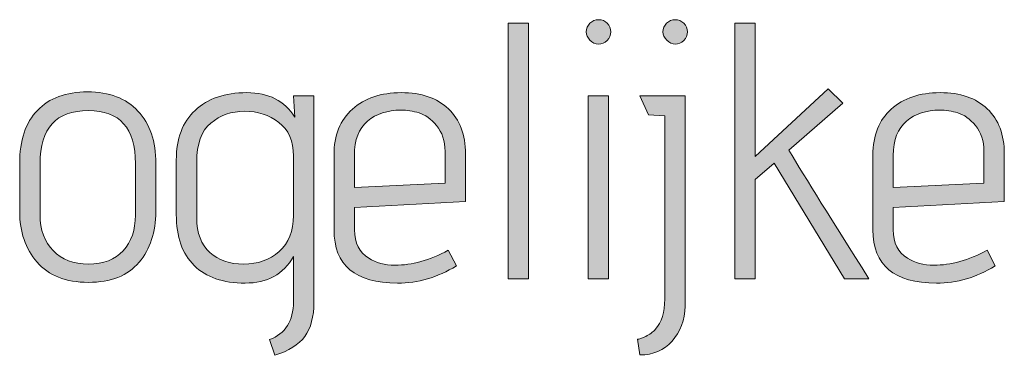
# Model space of a CAD drawing. Units: inches. Extents: x 5 to 1525, y -755 to -5.
# Drawn here: x 558 to 581, y -435 to -427 of the extents above; entities that cross this region are included whole.
import ezdxf

# ---------------------------------------------------------------- set-up
doc = ezdxf.new("R2010")
doc.units = ezdxf.units.IN
doc.header["$MEASUREMENT"] = 0
doc.layers.add('OPMERKINGEN', color=7, linetype='Continuous')

# ---------------------------------------------------------------- blocks, each defined once
blk = doc.blocks.new('block 3')
at = {"layer": 'OPMERKINGEN'}
h = blk.add_hatch(color=250, dxfattribs=at)
h.dxf.hatch_style = 2
h.paths.add_polyline_path([(569.679, -433.29), (569.205, -433.29), (569.205, -427.363), (569.679, -427.363)])
h = blk.add_hatch(color=250, dxfattribs=at)
h.dxf.hatch_style = 2
edge = h.paths.add_edge_path()
edge.add_spline(control_points=[(571.584, -427.562), (571.584, -427.639), (571.555, -427.705), (571.499, -427.761), (571.443, -427.818), (571.376, -427.846), (571.3, -427.846), (571.224, -427.846), (571.158, -427.816), (571.101, -427.757), (571.045, -427.698), (571.017, -427.631), (571.017, -427.558), (571.017, -427.485), (571.045, -427.42), (571.101, -427.363), (571.158, -427.307), (571.225, -427.279), (571.305, -427.279), (571.384, -427.279), (571.45, -427.307), (571.503, -427.363), (571.557, -427.42), (571.584, -427.486), (571.584, -427.562)], knot_values=[0, 0, 0, 0, 1, 1, 1, 2, 2, 2, 3, 3, 3, 4, 4, 4, 5, 5, 5, 6, 6, 6, 7, 7, 7, 8, 8, 8, 8], degree=3, periodic=1)
h.paths.add_polyline_path([(571.533, -433.29), (571.059, -433.29), (571.059, -429.048), (571.533, -429.048)])
h = blk.add_hatch(color=250, dxfattribs=at)
h.dxf.hatch_style = 2
edge = h.paths.add_edge_path()
edge.add_spline(control_points=[(572.837, -433.764), (572.837, -433.764), (572.837, -429.514), (572.837, -429.514), (572.837, -429.514), (572.456, -429.488), (572.456, -429.488), (572.456, -429.488), (572.261, -429.048), (572.261, -429.048), (572.261, -429.048), (573.311, -429.048), (573.311, -429.048), (573.311, -429.048), (573.311, -433.925), (573.311, -433.925), (573.299, -434.252), (573.198, -434.523), (573.006, -434.738), (572.814, -434.952), (572.566, -435.059), (572.261, -435.059), (572.261, -435.059), (572.202, -434.696), (572.202, -434.696), (572.241, -434.696), (572.306, -434.673), (572.396, -434.628), (572.487, -434.583), (572.56, -434.529), (572.617, -434.467), (572.763, -434.303), (572.837, -434.069), (572.837, -433.764)], knot_values=[0, 0, 0, 0, 1, 1, 1, 2, 2, 2, 3, 3, 3, 4, 4, 4, 5, 5, 5, 6, 6, 6, 7, 7, 7, 8, 8, 8, 9, 9, 9, 10, 10, 10, 11, 11, 11, 11], degree=3, periodic=1)
edge = h.paths.add_edge_path()
edge.add_spline(control_points=[(573.277, -427.761), (573.22, -427.818), (573.156, -427.846), (573.082, -427.846), (573.009, -427.846), (572.942, -427.816), (572.883, -427.757), (572.824, -427.698), (572.794, -427.631), (572.794, -427.558), (572.794, -427.485), (572.823, -427.42), (572.879, -427.363), (572.936, -427.307), (573.002, -427.279), (573.078, -427.279), (573.154, -427.279), (573.22, -427.307), (573.277, -427.363), (573.333, -427.42), (573.362, -427.486), (573.362, -427.562), (573.362, -427.639), (573.333, -427.705), (573.277, -427.761)], knot_values=[0, 0, 0, 0, 1, 1, 1, 2, 2, 2, 3, 3, 3, 4, 4, 4, 5, 5, 5, 6, 6, 6, 7, 7, 7, 8, 8, 8, 8], degree=3, periodic=1)
h = blk.add_hatch(color=250, dxfattribs=at)
h.dxf.hatch_style = 2
edge = h.paths.add_edge_path()
edge.add_spline(control_points=[(577.57, -433.29), (577.57, -433.29), (577.002, -433.29), (577.002, -433.29), (577.002, -433.29), (575.377, -430.606), (575.377, -430.606), (575.377, -430.606), (574.936, -430.987), (574.936, -430.987), (574.936, -430.987), (574.936, -433.29), (574.936, -433.29), (574.936, -433.29), (574.462, -433.29), (574.462, -433.29), (574.462, -433.29), (574.462, -427.363), (574.462, -427.363), (574.462, -427.363), (574.936, -427.363), (574.936, -427.363), (574.936, -427.363), (574.936, -430.454), (574.936, -430.454), (574.936, -430.454), (576.63, -428.887), (576.63, -428.887), (576.63, -428.887), (576.968, -429.218), (576.968, -429.218), (576.968, -429.218), (575.715, -430.31), (575.715, -430.31), (576.099, -430.948), (576.717, -431.941), (577.57, -433.29)], knot_values=[0, 0, 0, 0, 1, 1, 1, 2, 2, 2, 3, 3, 3, 4, 4, 4, 5, 5, 5, 6, 6, 6, 7, 7, 7, 8, 8, 8, 9, 9, 9, 10, 10, 10, 11, 11, 11, 12, 12, 12, 12], degree=3, periodic=1)
h = blk.add_hatch(color=250, dxfattribs=at)
h.dxf.hatch_style = 2
edge = h.paths.add_edge_path()
edge.add_spline(control_points=[(561.034, -430.615), (561.034, -430.615), (561.034, -431.732), (561.034, -431.732), (561.034, -432.206), (560.905, -432.599), (560.645, -432.909), (560.385, -433.219), (559.993, -433.375), (559.468, -433.375), (558.943, -433.375), (558.546, -433.218), (558.278, -432.905), (558.01, -432.591), (557.876, -432.201), (557.876, -431.732), (557.876, -431.732), (557.876, -430.615), (557.876, -430.615), (557.876, -430.078), (558.013, -429.668), (558.287, -429.383), (558.561, -429.098), (558.949, -428.955), (559.451, -428.955), (559.953, -428.955), (560.343, -429.103), (560.62, -429.399), (560.896, -429.696), (561.034, -430.101), (561.034, -430.615)], knot_values=[0, 0, 0, 0, 1, 1, 1, 2, 2, 2, 3, 3, 3, 4, 4, 4, 5, 5, 5, 6, 6, 6, 7, 7, 7, 8, 8, 8, 9, 9, 9, 10, 10, 10, 10], degree=3, periodic=1)
edge = h.paths.add_edge_path()
edge.add_spline(control_points=[(560.56, -431.817), (560.56, -431.817), (560.56, -430.615), (560.56, -430.615), (560.56, -429.796), (560.196, -429.387), (559.468, -429.387), (558.723, -429.387), (558.35, -429.796), (558.35, -430.615), (558.35, -430.615), (558.35, -431.817), (558.35, -431.817), (558.35, -432.156), (558.451, -432.429), (558.651, -432.638), (558.851, -432.847), (559.125, -432.951), (559.472, -432.951), (559.819, -432.951), (560.087, -432.848), (560.277, -432.642), (560.466, -432.436), (560.56, -432.161), (560.56, -431.817)], knot_values=[0, 0, 0, 0, 1, 1, 1, 2, 2, 2, 3, 3, 3, 4, 4, 4, 5, 5, 5, 6, 6, 6, 7, 7, 7, 8, 8, 8, 8], degree=3, periodic=1)
h = blk.add_hatch(color=250, dxfattribs=at)
h.dxf.hatch_style = 2
edge = h.paths.add_edge_path()
edge.add_spline(control_points=[(563.795, -435.068), (563.795, -435.068), (563.668, -434.704), (563.668, -434.704), (564.04, -434.563), (564.226, -434.269), (564.226, -433.823), (564.226, -433.823), (564.226, -432.774), (564.226, -432.774), (563.989, -433.186), (563.616, -433.392), (563.105, -433.392), (562.594, -433.392), (562.2, -433.256), (561.924, -432.985), (561.647, -432.714), (561.509, -432.319), (561.509, -431.8), (561.509, -431.8), (561.509, -430.538), (561.509, -430.538), (561.509, -430.042), (561.654, -429.656), (561.945, -429.383), (562.235, -429.109), (562.635, -428.972), (563.143, -428.972), (563.651, -428.972), (564.023, -429.161), (564.26, -429.539), (564.26, -429.539), (564.226, -429.048), (564.226, -429.048), (564.226, -429.048), (564.7, -429.048), (564.7, -429.048), (564.7, -429.048), (564.7, -433.832), (564.7, -433.832), (564.7, -434.171), (564.63, -434.436), (564.489, -434.628), (564.348, -434.82), (564.116, -434.966), (563.795, -435.068)], knot_values=[0, 0, 0, 0, 1, 1, 1, 2, 2, 2, 3, 3, 3, 4, 4, 4, 5, 5, 5, 6, 6, 6, 7, 7, 7, 8, 8, 8, 9, 9, 9, 10, 10, 10, 11, 11, 11, 12, 12, 12, 13, 13, 13, 14, 14, 14, 15, 15, 15, 15], degree=3, periodic=1)
edge = h.paths.add_edge_path()
edge.add_spline(control_points=[(564.226, -431.825), (564.226, -431.825), (564.226, -430.445), (564.226, -430.445), (564.226, -430.095), (564.113, -429.834), (563.888, -429.662), (563.662, -429.49), (563.397, -429.404), (563.092, -429.404), (562.787, -429.404), (562.526, -429.496), (562.309, -429.679), (562.091, -429.862), (561.983, -430.163), (561.983, -430.581), (561.983, -430.581), (561.983, -431.876), (561.983, -431.876), (561.983, -432.232), (562.083, -432.5), (562.283, -432.681), (562.483, -432.861), (562.746, -432.951), (563.071, -432.951), (563.395, -432.951), (563.669, -432.854), (563.892, -432.659), (564.115, -432.465), (564.226, -432.187), (564.226, -431.825)], knot_values=[0, 0, 0, 0, 1, 1, 1, 2, 2, 2, 3, 3, 3, 4, 4, 4, 5, 5, 5, 6, 6, 6, 7, 7, 7, 8, 8, 8, 9, 9, 9, 10, 10, 10, 10], degree=3, periodic=1)
h = blk.add_hatch(color=250, dxfattribs=at)
h.dxf.hatch_style = 2
edge = h.paths.add_edge_path()
edge.add_spline(control_points=[(566.58, -432.977), (566.97, -432.977), (567.382, -432.861), (567.816, -432.63), (567.816, -432.63), (568.003, -432.994), (568.003, -432.994), (567.568, -433.259), (567.114, -433.392), (566.639, -433.392), (565.657, -433.392), (565.166, -432.98), (565.166, -432.156), (565.166, -432.156), (565.166, -430.42), (565.166, -430.42), (565.166, -429.963), (565.309, -429.607), (565.594, -429.353), (565.879, -429.099), (566.256, -428.972), (566.724, -428.972), (567.193, -428.972), (567.558, -429.098), (567.821, -429.349), (568.083, -429.6), (568.214, -429.949), (568.214, -430.394), (568.214, -430.394), (568.214, -431.495), (568.214, -431.495), (568.214, -431.495), (565.64, -431.639), (565.64, -431.639), (565.64, -431.639), (565.64, -432.156), (565.64, -432.156), (565.64, -432.46), (565.75, -432.681), (565.971, -432.816), (566.14, -432.923), (566.343, -432.977), (566.58, -432.977)], knot_values=[0, 0, 0, 0, 1, 1, 1, 2, 2, 2, 3, 3, 3, 4, 4, 4, 5, 5, 5, 6, 6, 6, 7, 7, 7, 8, 8, 8, 9, 9, 9, 10, 10, 10, 11, 11, 11, 12, 12, 12, 13, 13, 13, 14, 14, 14, 14], degree=3, periodic=1)
edge = h.paths.add_edge_path()
edge.add_spline(control_points=[(567.74, -431.072), (567.74, -431.072), (567.74, -430.335), (567.74, -430.335), (567.74, -430.093), (567.675, -429.893), (567.545, -429.738), (567.415, -429.583), (567.28, -429.484), (567.139, -429.442), (566.998, -429.399), (566.857, -429.378), (566.716, -429.378), (566.405, -429.378), (566.148, -429.463), (565.945, -429.632), (565.742, -429.802), (565.64, -430.067), (565.64, -430.428), (565.64, -430.428), (565.64, -431.173), (565.64, -431.173), (565.64, -431.173), (567.74, -431.072), (567.74, -431.072)], knot_values=[0, 0, 0, 0, 1, 1, 1, 2, 2, 2, 3, 3, 3, 4, 4, 4, 5, 5, 5, 6, 6, 6, 7, 7, 7, 8, 8, 8, 8], degree=3, periodic=1)
h = blk.add_hatch(color=250, dxfattribs=at)
h.dxf.hatch_style = 2
edge = h.paths.add_edge_path()
edge.add_spline(control_points=[(579.077, -432.977), (579.466, -432.977), (579.878, -432.861), (580.313, -432.63), (580.313, -432.63), (580.499, -432.994), (580.499, -432.994), (580.065, -433.259), (579.61, -433.392), (579.136, -433.392), (578.154, -433.392), (577.663, -432.98), (577.663, -432.156), (577.663, -432.156), (577.663, -430.42), (577.663, -430.42), (577.663, -429.963), (577.806, -429.607), (578.09, -429.353), (578.375, -429.099), (578.752, -428.972), (579.221, -428.972), (579.689, -428.972), (580.055, -429.098), (580.317, -429.349), (580.58, -429.6), (580.711, -429.949), (580.711, -430.394), (580.711, -430.394), (580.711, -431.495), (580.711, -431.495), (580.711, -431.495), (578.137, -431.639), (578.137, -431.639), (578.137, -431.639), (578.137, -432.156), (578.137, -432.156), (578.137, -432.46), (578.247, -432.681), (578.467, -432.816), (578.637, -432.923), (578.84, -432.977), (579.077, -432.977)], knot_values=[0, 0, 0, 0, 1, 1, 1, 2, 2, 2, 3, 3, 3, 4, 4, 4, 5, 5, 5, 6, 6, 6, 7, 7, 7, 8, 8, 8, 9, 9, 9, 10, 10, 10, 11, 11, 11, 12, 12, 12, 13, 13, 13, 14, 14, 14, 14], degree=3, periodic=1)
edge = h.paths.add_edge_path()
edge.add_spline(control_points=[(580.237, -431.072), (580.237, -431.072), (580.237, -430.335), (580.237, -430.335), (580.237, -430.093), (580.172, -429.893), (580.042, -429.738), (579.912, -429.583), (579.777, -429.484), (579.636, -429.442), (579.495, -429.399), (579.353, -429.378), (579.213, -429.378), (578.902, -429.378), (578.645, -429.463), (578.442, -429.632), (578.239, -429.802), (578.137, -430.067), (578.137, -430.428), (578.137, -430.428), (578.137, -431.173), (578.137, -431.173), (578.137, -431.173), (580.237, -431.072), (580.237, -431.072)], knot_values=[0, 0, 0, 0, 1, 1, 1, 2, 2, 2, 3, 3, 3, 4, 4, 4, 5, 5, 5, 6, 6, 6, 7, 7, 7, 8, 8, 8, 8], degree=3, periodic=1)
at = {"layer": 'OPMERKINGEN', "lineweight": 0}
for points in [[(569.679, -433.29), (569.205, -433.29), (569.205, -427.363), (569.679, -427.363), (569.679, -433.29)], [(571.533, -433.29), (571.059, -433.29), (571.059, -429.048), (571.533, -429.048), (571.533, -433.29)]]:
    blk.add_lwpolyline(points, dxfattribs=at)
for points, knots in [([(571.584, -427.562), (571.584, -427.639), (571.555, -427.705), (571.499, -427.761), (571.443, -427.818), (571.376, -427.846), (571.3, -427.846), (571.224, -427.846), (571.158, -427.816), (571.101, -427.757), (571.045, -427.698), (571.017, -427.631), (571.017, -427.558), (571.017, -427.485), (571.045, -427.42), (571.101, -427.363), (571.158, -427.307), (571.225, -427.279), (571.305, -427.279), (571.384, -427.279), (571.45, -427.307), (571.503, -427.363), (571.557, -427.42), (571.584, -427.486), (571.584, -427.562)], [0, 0, 0, 0, 1, 1, 1, 2, 2, 2, 3, 3, 3, 4, 4, 4, 5, 5, 5, 6, 6, 6, 7, 7, 7, 8, 8, 8, 8]), ([(573.277, -427.761), (573.22, -427.818), (573.156, -427.846), (573.082, -427.846), (573.009, -427.846), (572.942, -427.816), (572.883, -427.757), (572.824, -427.698), (572.794, -427.631), (572.794, -427.558), (572.794, -427.485), (572.823, -427.42), (572.879, -427.363), (572.936, -427.307), (573.002, -427.279), (573.078, -427.279), (573.154, -427.279), (573.22, -427.307), (573.277, -427.363), (573.333, -427.42), (573.362, -427.486), (573.362, -427.562), (573.362, -427.639), (573.333, -427.705), (573.277, -427.761)], [0, 0, 0, 0, 1, 1, 1, 2, 2, 2, 3, 3, 3, 4, 4, 4, 5, 5, 5, 6, 6, 6, 7, 7, 7, 8, 8, 8, 8]), ([(577.57, -433.29), (577.57, -433.29), (577.002, -433.29), (577.002, -433.29), (577.002, -433.29), (575.377, -430.606), (575.377, -430.606), (575.377, -430.606), (574.936, -430.987), (574.936, -430.987), (574.936, -430.987), (574.936, -433.29), (574.936, -433.29), (574.936, -433.29), (574.462, -433.29), (574.462, -433.29), (574.462, -433.29), (574.462, -427.363), (574.462, -427.363), (574.462, -427.363), (574.936, -427.363), (574.936, -427.363), (574.936, -427.363), (574.936, -430.454), (574.936, -430.454), (574.936, -430.454), (576.63, -428.887), (576.63, -428.887), (576.63, -428.887), (576.968, -429.218), (576.968, -429.218), (576.968, -429.218), (575.715, -430.31), (575.715, -430.31), (576.099, -430.948), (576.717, -431.941), (577.57, -433.29)], [0, 0, 0, 0, 1, 1, 1, 2, 2, 2, 3, 3, 3, 4, 4, 4, 5, 5, 5, 6, 6, 6, 7, 7, 7, 8, 8, 8, 9, 9, 9, 10, 10, 10, 11, 11, 11, 12, 12, 12, 12]), ([(561.034, -430.615), (561.034, -430.615), (561.034, -431.732), (561.034, -431.732), (561.034, -432.206), (560.905, -432.599), (560.645, -432.909), (560.385, -433.219), (559.993, -433.375), (559.468, -433.375), (558.943, -433.375), (558.546, -433.218), (558.278, -432.905), (558.01, -432.591), (557.876, -432.201), (557.876, -431.732), (557.876, -431.732), (557.876, -430.615), (557.876, -430.615), (557.876, -430.078), (558.013, -429.668), (558.287, -429.383), (558.561, -429.098), (558.949, -428.955), (559.451, -428.955), (559.953, -428.955), (560.343, -429.103), (560.62, -429.399), (560.896, -429.696), (561.034, -430.101), (561.034, -430.615)], [0, 0, 0, 0, 1, 1, 1, 2, 2, 2, 3, 3, 3, 4, 4, 4, 5, 5, 5, 6, 6, 6, 7, 7, 7, 8, 8, 8, 9, 9, 9, 10, 10, 10, 10]), ([(563.795, -435.068), (563.795, -435.068), (563.668, -434.704), (563.668, -434.704), (564.04, -434.563), (564.226, -434.269), (564.226, -433.823), (564.226, -433.823), (564.226, -432.774), (564.226, -432.774), (563.989, -433.186), (563.616, -433.392), (563.105, -433.392), (562.594, -433.392), (562.2, -433.256), (561.924, -432.985), (561.647, -432.714), (561.509, -432.319), (561.509, -431.8), (561.509, -431.8), (561.509, -430.538), (561.509, -430.538), (561.509, -430.042), (561.654, -429.656), (561.945, -429.383), (562.235, -429.109), (562.635, -428.972), (563.143, -428.972), (563.651, -428.972), (564.023, -429.161), (564.26, -429.539), (564.26, -429.539), (564.226, -429.048), (564.226, -429.048), (564.226, -429.048), (564.7, -429.048), (564.7, -429.048), (564.7, -429.048), (564.7, -433.832), (564.7, -433.832), (564.7, -434.171), (564.63, -434.436), (564.489, -434.628), (564.348, -434.82), (564.116, -434.966), (563.795, -435.068)], [0, 0, 0, 0, 1, 1, 1, 2, 2, 2, 3, 3, 3, 4, 4, 4, 5, 5, 5, 6, 6, 6, 7, 7, 7, 8, 8, 8, 9, 9, 9, 10, 10, 10, 11, 11, 11, 12, 12, 12, 13, 13, 13, 14, 14, 14, 15, 15, 15, 15]), ([(566.58, -432.977), (566.97, -432.977), (567.382, -432.861), (567.816, -432.63), (567.816, -432.63), (568.003, -432.994), (568.003, -432.994), (567.568, -433.259), (567.114, -433.392), (566.639, -433.392), (565.657, -433.392), (565.166, -432.98), (565.166, -432.156), (565.166, -432.156), (565.166, -430.42), (565.166, -430.42), (565.166, -429.963), (565.309, -429.607), (565.594, -429.353), (565.879, -429.099), (566.256, -428.972), (566.724, -428.972), (567.193, -428.972), (567.558, -429.098), (567.821, -429.349), (568.083, -429.6), (568.214, -429.949), (568.214, -430.394), (568.214, -430.394), (568.214, -431.495), (568.214, -431.495), (568.214, -431.495), (565.64, -431.639), (565.64, -431.639), (565.64, -431.639), (565.64, -432.156), (565.64, -432.156), (565.64, -432.46), (565.75, -432.681), (565.971, -432.816), (566.14, -432.923), (566.343, -432.977), (566.58, -432.977)], [0, 0, 0, 0, 1, 1, 1, 2, 2, 2, 3, 3, 3, 4, 4, 4, 5, 5, 5, 6, 6, 6, 7, 7, 7, 8, 8, 8, 9, 9, 9, 10, 10, 10, 11, 11, 11, 12, 12, 12, 13, 13, 13, 14, 14, 14, 14]), ([(572.837, -433.764), (572.837, -433.764), (572.837, -429.514), (572.837, -429.514), (572.837, -429.514), (572.456, -429.488), (572.456, -429.488), (572.456, -429.488), (572.261, -429.048), (572.261, -429.048), (572.261, -429.048), (573.311, -429.048), (573.311, -429.048), (573.311, -429.048), (573.311, -433.925), (573.311, -433.925), (573.299, -434.252), (573.198, -434.523), (573.006, -434.738), (572.814, -434.952), (572.566, -435.059), (572.261, -435.059), (572.261, -435.059), (572.202, -434.696), (572.202, -434.696), (572.241, -434.696), (572.306, -434.673), (572.396, -434.628), (572.487, -434.583), (572.56, -434.529), (572.617, -434.467), (572.763, -434.303), (572.837, -434.069), (572.837, -433.764)], [0, 0, 0, 0, 1, 1, 1, 2, 2, 2, 3, 3, 3, 4, 4, 4, 5, 5, 5, 6, 6, 6, 7, 7, 7, 8, 8, 8, 9, 9, 9, 10, 10, 10, 11, 11, 11, 11]), ([(579.077, -432.977), (579.466, -432.977), (579.878, -432.861), (580.313, -432.63), (580.313, -432.63), (580.499, -432.994), (580.499, -432.994), (580.065, -433.259), (579.61, -433.392), (579.136, -433.392), (578.154, -433.392), (577.663, -432.98), (577.663, -432.156), (577.663, -432.156), (577.663, -430.42), (577.663, -430.42), (577.663, -429.963), (577.806, -429.607), (578.09, -429.353), (578.375, -429.099), (578.752, -428.972), (579.221, -428.972), (579.689, -428.972), (580.055, -429.098), (580.317, -429.349), (580.58, -429.6), (580.711, -429.949), (580.711, -430.394), (580.711, -430.394), (580.711, -431.495), (580.711, -431.495), (580.711, -431.495), (578.137, -431.639), (578.137, -431.639), (578.137, -431.639), (578.137, -432.156), (578.137, -432.156), (578.137, -432.46), (578.247, -432.681), (578.467, -432.816), (578.637, -432.923), (578.84, -432.977), (579.077, -432.977)], [0, 0, 0, 0, 1, 1, 1, 2, 2, 2, 3, 3, 3, 4, 4, 4, 5, 5, 5, 6, 6, 6, 7, 7, 7, 8, 8, 8, 9, 9, 9, 10, 10, 10, 11, 11, 11, 12, 12, 12, 13, 13, 13, 14, 14, 14, 14]), ([(560.56, -431.817), (560.56, -431.817), (560.56, -430.615), (560.56, -430.615), (560.56, -429.796), (560.196, -429.387), (559.468, -429.387), (558.723, -429.387), (558.35, -429.796), (558.35, -430.615), (558.35, -430.615), (558.35, -431.817), (558.35, -431.817), (558.35, -432.156), (558.451, -432.429), (558.651, -432.638), (558.851, -432.847), (559.125, -432.951), (559.472, -432.951), (559.819, -432.951), (560.087, -432.848), (560.277, -432.642), (560.466, -432.436), (560.56, -432.161), (560.56, -431.817)], [0, 0, 0, 0, 1, 1, 1, 2, 2, 2, 3, 3, 3, 4, 4, 4, 5, 5, 5, 6, 6, 6, 7, 7, 7, 8, 8, 8, 8]), ([(564.226, -431.825), (564.226, -431.825), (564.226, -430.445), (564.226, -430.445), (564.226, -430.095), (564.113, -429.834), (563.888, -429.662), (563.662, -429.49), (563.397, -429.404), (563.092, -429.404), (562.787, -429.404), (562.526, -429.496), (562.309, -429.679), (562.091, -429.862), (561.983, -430.163), (561.983, -430.581), (561.983, -430.581), (561.983, -431.876), (561.983, -431.876), (561.983, -432.232), (562.083, -432.5), (562.283, -432.681), (562.483, -432.861), (562.746, -432.951), (563.071, -432.951), (563.395, -432.951), (563.669, -432.854), (563.892, -432.659), (564.115, -432.465), (564.226, -432.187), (564.226, -431.825)], [0, 0, 0, 0, 1, 1, 1, 2, 2, 2, 3, 3, 3, 4, 4, 4, 5, 5, 5, 6, 6, 6, 7, 7, 7, 8, 8, 8, 9, 9, 9, 10, 10, 10, 10]), ([(567.74, -431.072), (567.74, -431.072), (567.74, -430.335), (567.74, -430.335), (567.74, -430.093), (567.675, -429.893), (567.545, -429.738), (567.415, -429.583), (567.28, -429.484), (567.139, -429.442), (566.998, -429.399), (566.857, -429.378), (566.716, -429.378), (566.405, -429.378), (566.148, -429.463), (565.945, -429.632), (565.742, -429.802), (565.64, -430.067), (565.64, -430.428), (565.64, -430.428), (565.64, -431.173), (565.64, -431.173), (565.64, -431.173), (567.74, -431.072), (567.74, -431.072)], [0, 0, 0, 0, 1, 1, 1, 2, 2, 2, 3, 3, 3, 4, 4, 4, 5, 5, 5, 6, 6, 6, 7, 7, 7, 8, 8, 8, 8]), ([(580.237, -431.072), (580.237, -431.072), (580.237, -430.335), (580.237, -430.335), (580.237, -430.093), (580.172, -429.893), (580.042, -429.738), (579.912, -429.583), (579.777, -429.484), (579.636, -429.442), (579.495, -429.399), (579.353, -429.378), (579.213, -429.378), (578.902, -429.378), (578.645, -429.463), (578.442, -429.632), (578.239, -429.802), (578.137, -430.067), (578.137, -430.428), (578.137, -430.428), (578.137, -431.173), (578.137, -431.173), (578.137, -431.173), (580.237, -431.072), (580.237, -431.072)], [0, 0, 0, 0, 1, 1, 1, 2, 2, 2, 3, 3, 3, 4, 4, 4, 5, 5, 5, 6, 6, 6, 7, 7, 7, 8, 8, 8, 8])]:
    blk.add_open_spline(points, degree=3, knots=knots, dxfattribs=at)

msp = doc.modelspace()

# ---------------------------------------------------------------- block references
at = {"layer": 'OPMERKINGEN'}
msp.add_blockref('block 3', (0, 0), dxfattribs=at)

doc.saveas('drawing.dxf')
